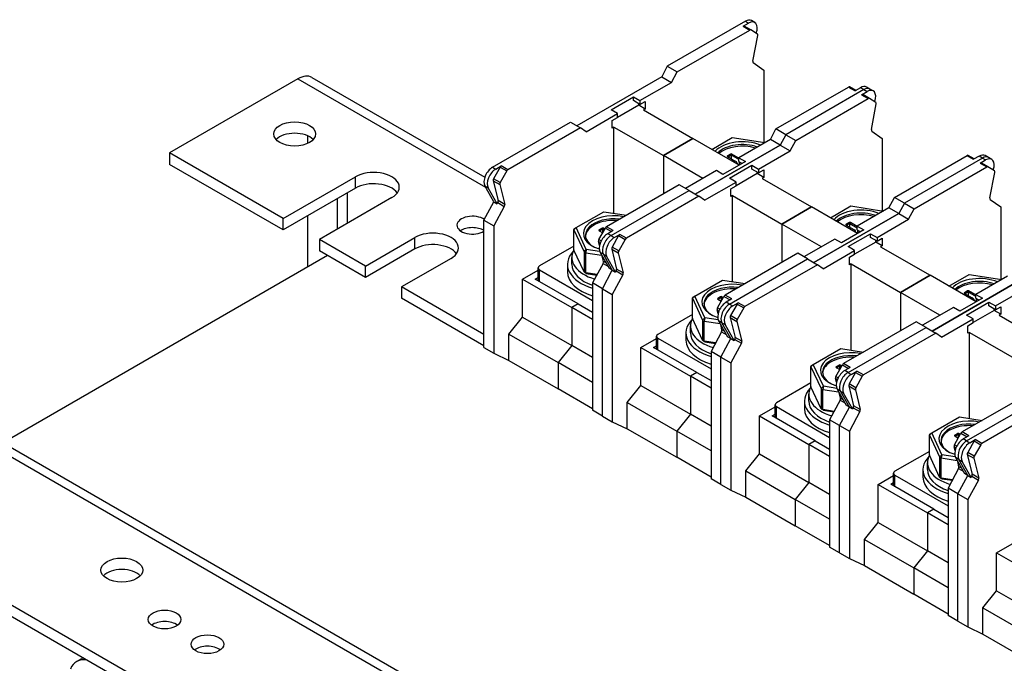
# Model space of a CAD drawing. Units: millimetres. Extents: x 0 to 3564, y 0 to 2520.
# Drawn here: x 2757 to 2969, y 2151 to 2289 of the extents above; entities that cross this region are included whole.
import ezdxf

# ---------------------------------------------------------------- set-up
doc = ezdxf.new("R2010")
doc.units = ezdxf.units.MM
doc.header["$LTSCALE"] = 12
doc.layers.add('Aristas tangentes visibles(ISO)', color=7, linetype='Continuous', lineweight=25)
doc.layers.add('Visible Edges(ISO)', color=7, linetype='Continuous', lineweight=25)

msp = doc.modelspace()

# ---------------------------------------------------------------- linework, layer by layer
at = {"layer": 'Aristas tangentes visibles(ISO)'}
for p, q in [((2913.043, 2289.16), (2913.75, 2288.752)), ((2912.573, 2288.073), (2913.988, 2287.256)), ((2816.947, 2276.786), (2857.24, 2253.523)), ((2935.201, 2275.009), (2936.615, 2274.192)), ((2938.498, 2274.463), (2937.791, 2274.871)), ((2938.498, 2274.463), (2939.205, 2274.055)), ((2938.029, 2273.376), (2939.444, 2272.559)), ((2909.33, 2260.056), (2909.224, 2260.24)), ((2909.33, 2260.015), (2909.33, 2260.056)), ((2909.967, 2260.424), (2909.861, 2260.607)), ((2909.967, 2260.424), (2909.967, 2259.648)), ((2910.037, 2260.424), (2910.143, 2260.607)), ((2910.037, 2259.607), (2910.037, 2260.424)), ((2911.699, 2258.991), (2911.699, 2258.256)), ((2960.657, 2260.312), (2962.071, 2259.495)), ((2963.954, 2259.766), (2963.247, 2260.174)), ((2963.954, 2259.766), (2964.661, 2259.358)), ((2858.737, 2257.807), (2859.444, 2257.398)), ((2860.365, 2257.804), (2861.779, 2256.988)), ((2862.034, 2257.261), (2860.62, 2258.077)), ((2963.485, 2258.679), (2964.899, 2257.862)), ((2829.321, 2253.312), (2829.321, 2255.762)), ((2858.89, 2254.9), (2860.304, 2254.084)), ((2860.392, 2254.516), (2858.978, 2255.332)), ((2857.087, 2253.795), (2857.794, 2253.387)), ((2861.356, 2249.812), (2859.942, 2250.629)), ((2859.862, 2250.212), (2861.276, 2249.395)), ((2876.715, 2244.814), (2876.232, 2244.331)), ((2876.232, 2240.004), (2876.232, 2244.331)), ((2881.753, 2244.134), (2881.647, 2244.318)), ((2881.753, 2244.094), (2881.753, 2244.134)), ((2882.389, 2244.502), (2882.283, 2244.686)), ((2882.389, 2244.502), (2882.389, 2243.726)), ((2882.46, 2244.502), (2882.566, 2244.686)), ((2882.46, 2243.792), (2882.46, 2244.502)), ((2882.992, 2244.74), (2884.297, 2243.987)), ((2884.662, 2244.197), (2883.247, 2245.014)), ((2934.786, 2245.359), (2934.68, 2245.543)), ((2934.786, 2245.318), (2934.786, 2245.359)), ((2935.422, 2245.727), (2935.316, 2245.91)), ((2935.422, 2245.727), (2935.422, 2244.951)), ((2935.493, 2245.727), (2935.599, 2245.91)), ((2935.493, 2244.91), (2935.493, 2245.727)), ((2937.155, 2244.294), (2937.155, 2243.559)), ((2842.049, 2240.248), (2842.049, 2242.698)), ((2881.517, 2241.837), (2881.92, 2241.604)), ((2882.097, 2241.984), (2881.605, 2242.268)), ((2884.193, 2243.11), (2883.485, 2243.518)), ((2884.193, 2243.11), (2884.9, 2242.701)), ((2885.821, 2243.107), (2887.235, 2242.291)), ((2887.49, 2242.564), (2886.076, 2243.381)), ((2878.406, 2239.646), (2878.889, 2240.129)), ((2878.889, 2240.129), (2878.76, 2239.442)), ((2884.346, 2240.204), (2885.76, 2239.387)), ((2885.848, 2239.819), (2884.434, 2240.635)), ((2878.406, 2239.646), (2878.406, 2235.319)), ((2878.76, 2235.115), (2878.76, 2239.442)), ((2882.542, 2239.098), (2881.835, 2239.506)), ((2882.542, 2239.098), (2883.25, 2238.69)), ((2868.806, 2233.255), (2868.806, 2235.765)), ((2882.489, 2237.148), (2883.492, 2236.569)), ((2883.105, 2237.255), (2882.569, 2237.565)), ((2885.318, 2235.515), (2886.732, 2234.698)), ((2886.812, 2235.115), (2885.397, 2235.932)), ((2878.76, 2235.115), (2878.889, 2234.985)), ((2902.171, 2230.117), (2901.688, 2229.634)), ((2901.688, 2225.307), (2901.688, 2229.634)), ((2907.209, 2229.437), (2907.103, 2229.621)), ((2907.209, 2229.397), (2907.209, 2229.437)), ((2907.845, 2229.805), (2907.739, 2229.989)), ((2907.845, 2229.805), (2907.845, 2229.029)), ((2907.916, 2229.805), (2908.022, 2229.989)), ((2907.916, 2229.095), (2907.916, 2229.805)), ((2908.448, 2230.043), (2909.753, 2229.29)), ((2910.118, 2229.5), (2908.703, 2230.317)), ((2960.242, 2230.662), (2960.136, 2230.846)), ((2960.242, 2230.621), (2960.242, 2230.662)), ((2960.878, 2231.03), (2960.772, 2231.213)), ((2960.878, 2231.03), (2960.878, 2230.254)), ((2960.949, 2231.03), (2961.055, 2231.213)), ((2960.949, 2230.213), (2960.949, 2231.03)), ((2962.611, 2229.597), (2962.611, 2228.862)), ((2906.973, 2227.14), (2907.376, 2226.907)), ((2907.553, 2227.288), (2907.061, 2227.571)), ((2909.648, 2228.413), (2908.941, 2228.821)), ((2909.648, 2228.413), (2910.356, 2228.005)), ((2911.276, 2228.41), (2912.691, 2227.594)), ((2912.946, 2227.867), (2911.532, 2228.684)), ((2903.862, 2224.949), (2904.345, 2225.432)), ((2903.862, 2224.949), (2903.862, 2220.622)), ((2904.345, 2225.432), (2904.215, 2224.745)), ((2909.802, 2225.507), (2911.216, 2224.69)), ((2911.304, 2225.122), (2909.889, 2225.938)), ((2904.215, 2220.418), (2904.215, 2224.745)), ((2907.998, 2224.401), (2907.291, 2224.809)), ((2907.998, 2224.401), (2908.705, 2223.993)), ((2908.561, 2222.558), (2908.025, 2222.868)), ((2894.262, 2218.558), (2894.262, 2221.068)), ((2907.945, 2222.451), (2908.947, 2221.872)), ((2910.774, 2220.818), (2912.188, 2220.002)), ((2912.267, 2220.418), (2910.853, 2221.235)), ((2904.215, 2220.418), (2904.345, 2220.288)), ((2715.83, 2218.407), (3055.242, 2022.448)), ((2927.626, 2215.42), (2927.144, 2214.937)), ((2927.144, 2210.61), (2927.144, 2214.937)), ((2932.665, 2214.741), (2932.559, 2214.924)), ((2932.665, 2214.7), (2932.665, 2214.741)), ((2933.301, 2215.108), (2933.195, 2215.292)), ((2933.301, 2215.108), (2933.301, 2214.332)), ((2933.372, 2215.108), (2933.478, 2215.292)), ((2933.372, 2214.398), (2933.372, 2215.108)), ((2933.904, 2215.346), (2935.209, 2214.593)), ((2935.573, 2214.803), (2934.159, 2215.62)), ((2932.429, 2212.443), (2932.832, 2212.21)), ((2933.008, 2212.591), (2932.517, 2212.874)), ((2935.104, 2213.716), (2934.397, 2214.124)), ((2935.104, 2213.716), (2935.811, 2213.308)), ((2936.732, 2213.713), (2938.147, 2212.897)), ((2938.402, 2213.17), (2936.988, 2213.987)), ((2929.318, 2210.252), (2929.801, 2210.735)), ((2929.318, 2210.252), (2929.318, 2205.925)), ((2929.801, 2210.735), (2929.671, 2210.048)), ((2933.454, 2209.704), (2932.747, 2210.112)), ((2935.257, 2210.81), (2936.672, 2209.993)), ((2936.759, 2210.425), (2935.345, 2211.241)), ((2929.671, 2205.721), (2929.671, 2210.048)), ((2933.454, 2209.704), (2934.161, 2209.296)), ((2934.016, 2207.861), (2933.481, 2208.171)), ((2919.718, 2203.861), (2919.718, 2206.371)), ((2933.401, 2207.754), (2934.403, 2207.175)), ((2936.23, 2206.121), (2937.644, 2205.305)), ((2937.723, 2205.721), (2936.309, 2206.538)), ((2929.671, 2205.721), (2929.801, 2205.592)), ((2953.082, 2200.723), (2952.599, 2200.24)), ((2952.599, 2195.913), (2952.599, 2200.24)), ((2958.121, 2200.044), (2958.015, 2200.227)), ((2958.121, 2200.003), (2958.121, 2200.044)), ((2958.757, 2200.411), (2958.651, 2200.595)), ((2958.757, 2200.411), (2958.757, 2199.635)), ((2958.828, 2200.411), (2958.934, 2200.595)), ((2958.828, 2199.701), (2958.828, 2200.411)), ((2959.36, 2200.65), (2960.665, 2199.896)), ((2961.029, 2200.106), (2959.615, 2200.923)), ((2957.885, 2197.746), (2958.287, 2197.513)), ((2958.464, 2197.894), (2957.973, 2198.178)), ((2960.56, 2199.019), (2959.853, 2199.427)), ((2960.56, 2199.019), (2961.267, 2198.611)), ((2962.188, 2199.017), (2963.602, 2198.2)), ((2963.858, 2198.473), (2962.443, 2199.29)), ((2954.774, 2195.556), (2955.257, 2196.039)), ((2954.774, 2195.556), (2954.774, 2191.228)), ((2955.257, 2196.039), (2955.127, 2195.351)), ((2955.127, 2191.024), (2955.127, 2195.351)), ((2958.91, 2195.007), (2958.203, 2195.416)), ((2960.713, 2196.113), (2962.127, 2195.296)), ((2962.215, 2195.728), (2960.801, 2196.545)), ((2958.91, 2195.007), (2959.617, 2194.599)), ((2959.472, 2193.165), (2958.937, 2193.474)), ((2945.173, 2189.164), (2945.173, 2191.675)), ((2958.857, 2193.057), (2959.859, 2192.479)), ((2961.685, 2191.424), (2963.1, 2190.608)), ((2963.179, 2191.024), (2961.765, 2191.841)), ((2955.127, 2191.024), (2955.257, 2190.895))]:
    msp.add_line(p, q, dxfattribs=at)
at = {"layer": 'Visible Edges(ISO)'}
for p, q in [((2913.043, 2289.16), (2896.284, 2279.485)), ((2912.573, 2288.073), (2913.75, 2288.752)), ((2915.05, 2288.881), (2914.343, 2289.289)), ((2898.405, 2278.26), (2913.988, 2287.256)), ((2914.238, 2287.281), (2912.823, 2288.098)), ((2915.63, 2286.407), (2914.243, 2287.278)), ((2915.4, 2286.646), (2915.373, 2286.568)), ((2914.666, 2280.591), (2915.718, 2286.077)), ((2914.746, 2280.266), (2917.002, 2278.656)), ((2896.284, 2279.485), (2895.082, 2277.239)), ((2896.284, 2279.485), (2898.405, 2278.26)), ((2897.203, 2276.015), (2898.405, 2278.26)), ((2917.002, 2278.656), (2917.002, 2263.118)), ((2816.947, 2276.786), (2789.37, 2260.865)), ((2819.947, 2277.084), (2857.079, 2255.645)), ((2895.082, 2277.239), (2876.839, 2266.706)), ((2890.415, 2272.095), (2897.203, 2276.015)), ((2895.082, 2277.239), (2897.203, 2276.015)), ((2919.619, 2266.012), (2935.201, 2275.009)), ((2938.498, 2274.463), (2921.74, 2264.788)), ((2938.498, 2274.463), (2921.74, 2264.788)), ((2936.762, 2274.277), (2935.451, 2275.034)), ((2937.791, 2274.871), (2936.615, 2274.192)), ((2938.029, 2273.376), (2939.205, 2274.055)), ((2939.798, 2274.592), (2939.091, 2275)), ((2940.505, 2274.184), (2939.798, 2274.592)), ((2884.193, 2270.136), (2889.001, 2272.912)), ((2889.001, 2272.912), (2890.415, 2272.095)), ((2889.001, 2272.095), (2889.001, 2272.912)), ((2890.415, 2271.279), (2889.001, 2272.095)), ((2890.132, 2271.116), (2890.132, 2271.442)), ((2890.415, 2272.095), (2890.415, 2271.279)), ((2890.415, 2271.279), (2891.546, 2271.932)), ((2891.546, 2271.932), (2891.546, 2270.299)), ((2923.861, 2263.563), (2939.444, 2272.559)), ((2939.694, 2272.584), (2938.279, 2273.401)), ((2941.086, 2271.711), (2939.699, 2272.581)), ((2940.856, 2271.949), (2940.829, 2271.872)), ((2878.819, 2265.4), (2885.607, 2269.319)), ((2885.607, 2269.319), (2884.193, 2270.136)), ((2890.132, 2271.116), (2885.607, 2268.503)), ((2885.607, 2268.503), (2885.607, 2269.319)), ((2891.546, 2270.299), (2890.132, 2271.116)), ((2891.546, 2270.299), (2891.193, 2270.095)), ((2891.193, 2270.095), (2901.8, 2263.971)), ((2940.122, 2265.894), (2941.174, 2271.38)), ((2858.737, 2257.807), (2875.495, 2267.482)), ((2875.495, 2267.482), (2877.616, 2266.257)), ((2884.475, 2267.85), (2885.607, 2268.503)), ((2884.475, 2266.217), (2884.475, 2267.85)), ((2877.616, 2266.257), (2862.034, 2257.261)), ((2878.819, 2265.4), (2877.616, 2266.257)), ((2884.829, 2266.421), (2884.475, 2266.217)), ((2884.829, 2247.907), (2884.829, 2266.421)), ((2884.829, 2266.421), (2895.436, 2260.297)), ((2918.417, 2263.767), (2919.619, 2266.012)), ((2921.74, 2264.788), (2919.619, 2266.012)), ((2940.202, 2265.569), (2942.458, 2263.959)), ((2819.068, 2262.926), (2819.068, 2264.518)), ((2895.436, 2260.297), (2901.8, 2263.971)), ((2901.8, 2263.971), (2895.436, 2260.297)), ((2911.699, 2258.256), (2901.8, 2263.971)), ((2905.848, 2261.634), (2910.232, 2264.165)), ((2910.232, 2264.165), (2917.231, 2263.082)), ((2918.417, 2263.767), (2911.628, 2259.848)), ((2920.538, 2262.542), (2918.417, 2263.767)), ((2921.74, 2264.788), (2920.538, 2262.542)), ((2921.74, 2264.788), (2920.538, 2262.542)), ((2921.74, 2264.788), (2923.861, 2263.563)), ((2922.659, 2261.318), (2923.861, 2263.563)), ((2942.458, 2263.959), (2942.458, 2248.421)), ((2813.765, 2246.78), (2789.37, 2260.865)), ((2789.37, 2260.865), (2789.37, 2258.415)), ((2920.538, 2262.542), (2902.295, 2252.01)), ((2902.295, 2252.01), (2920.538, 2262.542)), ((2915.871, 2257.398), (2922.659, 2261.318)), ((2920.538, 2262.542), (2922.659, 2261.318)), ((2895.436, 2260.297), (2895.436, 2252.05)), ((2903.921, 2255.398), (2895.436, 2260.297)), ((2895.436, 2260.297), (2895.436, 2252.05)), ((2913.043, 2259.031), (2908.234, 2256.255)), ((2909.861, 2260.607), (2909.224, 2260.24)), ((2909.224, 2260.077), (2910.886, 2259.117)), ((2909.33, 2260.056), (2909.967, 2260.424)), ((2910.037, 2260.424), (2911.628, 2259.505)), ((2911.628, 2259.75), (2910.143, 2260.607)), ((2910.992, 2259.056), (2910.886, 2259.117)), ((2911.628, 2259.031), (2911.628, 2259.848)), ((2911.628, 2259.848), (2913.043, 2259.031)), ((2911.628, 2259.031), (2912.335, 2258.623)), ((2945.074, 2251.316), (2960.657, 2260.312)), ((2963.954, 2259.766), (2947.196, 2250.091)), ((2963.954, 2259.766), (2947.196, 2250.091)), ((2962.217, 2259.58), (2960.907, 2260.337)), ((2963.247, 2260.174), (2962.071, 2259.495)), ((2963.485, 2258.679), (2964.661, 2259.358)), ((2965.254, 2259.895), (2964.547, 2260.303)), ((2965.961, 2259.487), (2965.254, 2259.895)), ((2813.765, 2244.331), (2789.37, 2258.415)), ((2860.365, 2257.804), (2858.978, 2255.332)), ((2859.444, 2257.398), (2860.62, 2258.077)), ((2861.779, 2256.988), (2860.392, 2254.516)), ((2906.82, 2257.072), (2900.173, 2253.234)), ((2908.234, 2256.255), (2906.82, 2257.072)), ((2909.648, 2255.439), (2914.457, 2258.215)), ((2911.285, 2258.648), (2911.285, 2258.495)), ((2914.457, 2258.215), (2915.871, 2257.398)), ((2914.457, 2257.398), (2914.457, 2258.215)), ((2915.871, 2256.582), (2914.457, 2257.398)), ((2915.588, 2256.419), (2915.588, 2256.745)), ((2915.871, 2257.398), (2915.871, 2256.582)), ((2915.871, 2256.582), (2917.002, 2257.235)), ((2917.002, 2257.235), (2917.002, 2255.602)), ((2949.317, 2248.866), (2964.899, 2257.862)), ((2965.149, 2257.887), (2963.735, 2258.704)), ((2966.542, 2257.014), (2965.155, 2257.884)), ((2965.578, 2251.197), (2966.629, 2256.683)), ((2966.311, 2257.252), (2966.285, 2257.175)), ((2813.765, 2246.78), (2829.321, 2255.762)), ((2858.89, 2254.9), (2859.942, 2250.629)), ((2904.274, 2250.703), (2911.063, 2254.622)), ((2911.063, 2254.622), (2909.648, 2255.439)), ((2915.588, 2256.419), (2911.063, 2253.806)), ((2911.063, 2253.806), (2911.063, 2254.622)), ((2917.002, 2255.602), (2915.588, 2256.419)), ((2917.002, 2255.602), (2916.649, 2255.398)), ((2916.649, 2255.398), (2927.255, 2249.274)), ((2829.321, 2253.312), (2813.765, 2244.331)), ((2859.02, 2250.367), (2857.087, 2253.795)), ((2859.727, 2249.959), (2857.794, 2253.387)), ((2860.304, 2254.084), (2861.356, 2249.812)), ((2898.83, 2254.01), (2883.247, 2245.014)), ((2884.193, 2243.11), (2900.951, 2252.785)), ((2884.193, 2243.11), (2900.951, 2252.785)), ((2900.951, 2252.785), (2898.83, 2254.01)), ((2900.951, 2252.785), (2903.072, 2251.56)), ((2909.931, 2253.153), (2911.063, 2253.806)), ((2909.931, 2251.52), (2909.931, 2253.153)), ((2837.099, 2251.271), (2821.543, 2242.289)), ((2825.432, 2244.535), (2825.432, 2251.067)), ((2827.553, 2252.291), (2827.553, 2245.759)), ((2856.898, 2246.404), (2859.02, 2250.367)), ((2859.02, 2250.367), (2859.727, 2249.959)), ((2903.072, 2251.56), (2887.49, 2242.564)), ((2904.274, 2250.703), (2903.072, 2251.56)), ((2910.285, 2251.724), (2909.931, 2251.52)), ((2910.285, 2233.21), (2910.285, 2251.724)), ((2910.285, 2251.724), (2920.891, 2245.6)), ((2943.872, 2249.07), (2945.074, 2251.316)), ((2947.196, 2250.091), (2945.074, 2251.316)), ((2965.657, 2250.872), (2967.914, 2249.262)), ((2861.276, 2249.395), (2859.02, 2245.179)), ((2859.862, 2250.212), (2859.727, 2249.959)), ((2876.715, 2244.814), (2882.655, 2248.244)), ((2882.655, 2248.244), (2887.534, 2247.489)), ((2920.891, 2245.6), (2927.255, 2249.274)), ((2927.255, 2249.274), (2920.891, 2245.6)), ((2937.155, 2243.559), (2927.255, 2249.274)), ((2931.304, 2246.937), (2935.688, 2249.468)), ((2935.688, 2249.468), (2942.687, 2248.386)), ((2943.872, 2249.07), (2937.084, 2245.151)), ((2945.994, 2247.845), (2943.872, 2249.07)), ((2947.196, 2250.091), (2945.994, 2247.845)), ((2947.196, 2250.091), (2945.994, 2247.845)), ((2947.196, 2250.091), (2949.317, 2248.866)), ((2948.115, 2246.621), (2949.317, 2248.866)), ((2967.914, 2249.262), (2967.914, 2233.724)), ((2813.765, 2244.331), (2813.765, 2246.78)), ((2819.068, 2236.37), (2819.068, 2247.392)), ((2856.898, 2219.051), (2856.898, 2246.404)), ((2856.898, 2246.404), (2859.02, 2245.179)), ((2945.994, 2247.845), (2927.75, 2237.313)), ((2927.75, 2237.313), (2945.994, 2247.845)), ((2941.327, 2242.701), (2948.115, 2246.621)), ((2945.994, 2247.845), (2948.115, 2246.621)), ((2859.02, 2245.179), (2859.02, 2217.827)), ((2876.215, 2240.078), (2876.215, 2244.406)), ((2876.232, 2244.331), (2878.406, 2239.646)), ((2876.361, 2244.61), (2876.715, 2244.814)), ((2878.889, 2240.129), (2876.715, 2244.814)), ((2881.605, 2242.268), (2882.992, 2244.74)), ((2882.283, 2244.686), (2881.647, 2244.318)), ((2881.647, 2244.155), (2882.415, 2243.711)), ((2881.753, 2244.134), (2882.389, 2244.502)), ((2882.46, 2244.502), (2882.761, 2244.328)), ((2882.865, 2244.513), (2882.566, 2244.686)), ((2884.662, 2244.197), (2883.485, 2243.518)), ((2920.891, 2245.6), (2920.891, 2237.353)), ((2929.377, 2240.701), (2920.891, 2245.6)), ((2920.891, 2245.6), (2920.891, 2237.353)), ((2938.498, 2244.334), (2933.69, 2241.558)), ((2935.316, 2245.91), (2934.68, 2245.543)), ((2934.68, 2245.38), (2936.342, 2244.42)), ((2934.786, 2245.359), (2935.422, 2245.727)), ((2935.493, 2245.727), (2937.084, 2244.808)), ((2937.084, 2245.053), (2935.599, 2245.91)), ((2936.448, 2244.359), (2936.342, 2244.42)), ((2936.741, 2243.951), (2936.741, 2243.798)), ((2937.084, 2244.334), (2937.084, 2245.151)), ((2937.084, 2245.151), (2938.498, 2244.334)), ((2937.084, 2244.334), (2937.791, 2243.926)), ((2831.442, 2236.574), (2821.543, 2242.289)), ((2821.543, 2242.289), (2821.543, 2239.84)), ((2831.442, 2236.574), (2842.049, 2242.698)), ((2881.725, 2240.992), (2881.517, 2241.837)), ((2885.821, 2243.107), (2884.434, 2240.635)), ((2884.9, 2242.701), (2886.076, 2243.381)), ((2887.235, 2242.291), (2885.848, 2239.819)), ((2932.276, 2242.375), (2925.629, 2238.537)), ((2933.69, 2241.558), (2932.276, 2242.375)), ((2935.104, 2240.742), (2939.913, 2243.518)), ((2939.913, 2243.518), (2941.327, 2242.701)), ((2939.913, 2242.701), (2939.913, 2243.518)), ((2941.327, 2241.885), (2939.913, 2242.701)), ((2941.044, 2241.722), (2941.044, 2242.048)), ((2941.327, 2242.701), (2941.327, 2241.885)), ((2941.327, 2241.885), (2942.458, 2242.538)), ((2942.458, 2242.538), (2942.458, 2240.905)), ((2831.442, 2234.124), (2821.543, 2239.84)), ((2842.049, 2240.248), (2831.442, 2234.124)), ((2876.215, 2240.859), (2868.806, 2236.582)), ((2878.406, 2235.319), (2876.232, 2240.004)), ((2881.752, 2239.686), (2878.889, 2240.129)), ((2884.346, 2240.204), (2885.397, 2235.932)), ((2929.73, 2236.006), (2936.518, 2239.925)), ((2936.518, 2239.925), (2935.104, 2240.742)), ((2941.044, 2241.722), (2936.518, 2239.109)), ((2936.518, 2239.109), (2936.518, 2239.925)), ((2942.458, 2240.905), (2941.044, 2241.722)), ((2942.458, 2240.905), (2942.105, 2240.701)), ((2942.105, 2240.701), (2952.711, 2234.577)), ((2823.311, 2238.819), (2753.65, 2198.601)), ((2849.827, 2238.207), (2839.221, 2232.083)), ((2875.779, 2236.945), (2875.779, 2238.415)), ((2878.76, 2239.442), (2882.169, 2238.915)), ((2881.835, 2239.506), (2883.768, 2236.079)), ((2882.569, 2237.565), (2882.289, 2238.702)), ((2884.475, 2235.67), (2882.542, 2239.098)), ((2884.475, 2235.67), (2882.542, 2239.098)), ((2885.183, 2235.262), (2883.25, 2238.69)), ((2885.76, 2239.387), (2886.812, 2235.115)), ((2924.286, 2239.313), (2908.703, 2230.317)), ((2909.648, 2228.413), (2926.407, 2238.088)), ((2909.648, 2228.413), (2926.407, 2238.088)), ((2926.407, 2238.088), (2924.286, 2239.313)), ((2926.407, 2238.088), (2928.528, 2236.864)), ((2935.387, 2238.456), (2936.518, 2239.109)), ((2935.387, 2236.823), (2935.387, 2238.456)), ((2831.442, 2234.124), (2831.442, 2236.574)), ((2865.171, 2233.761), (2868.513, 2235.69)), ((2868.513, 2233.424), (2868.513, 2236.174)), ((2868.806, 2235.765), (2880.233, 2229.168)), ((2874.829, 2236.945), (2874.829, 2235.312)), ((2882.489, 2237.148), (2880.233, 2232.932)), ((2882.354, 2231.707), (2884.475, 2235.67)), ((2882.354, 2231.707), (2884.475, 2235.67)), ((2884.475, 2235.67), (2883.768, 2236.079)), ((2884.475, 2235.67), (2885.183, 2235.262)), ((2885.318, 2235.515), (2885.183, 2235.262)), ((2928.528, 2236.864), (2912.946, 2227.867)), ((2929.73, 2236.006), (2928.528, 2236.864)), ((2935.741, 2237.027), (2935.387, 2236.823)), ((2935.741, 2218.513), (2935.741, 2237.027)), ((2935.741, 2237.027), (2946.347, 2230.903)), ((2865.171, 2225.596), (2865.171, 2233.761)), ((2865.171, 2233.761), (2875.778, 2227.637)), ((2867.894, 2233.781), (2868.513, 2234.139)), ((2877.157, 2228.433), (2867.894, 2233.781)), ((2878.889, 2234.985), (2878.535, 2235.19)), ((2881.199, 2234.737), (2878.76, 2235.115)), ((2878.889, 2234.985), (2881.145, 2234.636)), ((2886.732, 2234.698), (2884.475, 2230.482)), ((2902.171, 2230.117), (2908.111, 2233.547)), ((2908.111, 2233.547), (2912.99, 2232.792)), ((2946.347, 2230.903), (2952.711, 2234.577)), ((2952.711, 2234.577), (2946.347, 2230.903)), ((2962.611, 2228.862), (2952.711, 2234.577)), ((2956.759, 2232.24), (2961.144, 2234.771)), ((2961.144, 2234.771), (2968.142, 2233.689)), ((2969.328, 2234.373), (2962.54, 2230.454)), ((2839.221, 2232.083), (2839.221, 2229.634)), ((2856.898, 2221.877), (2839.221, 2232.083)), ((2880.233, 2232.932), (2880.233, 2205.579)), ((2882.354, 2231.707), (2880.233, 2232.932)), ((2882.354, 2204.354), (2882.354, 2231.707)), ((2882.354, 2231.707), (2884.475, 2230.482)), ((2882.354, 2204.354), (2882.354, 2231.707)), ((2953.206, 2222.616), (2971.45, 2233.148)), ((2971.45, 2233.148), (2953.206, 2222.616)), ((2966.783, 2228.005), (2973.571, 2231.924)), ((2856.898, 2219.427), (2839.221, 2229.634)), ((2884.475, 2230.482), (2884.475, 2203.13)), ((2901.671, 2225.381), (2901.671, 2229.709)), ((2901.688, 2229.634), (2903.862, 2224.949)), ((2901.817, 2229.913), (2902.171, 2230.117)), ((2904.345, 2225.432), (2902.171, 2230.117)), ((2907.061, 2227.571), (2908.448, 2230.043)), ((2907.739, 2229.989), (2907.103, 2229.621)), ((2907.103, 2229.458), (2907.871, 2229.015)), ((2907.209, 2229.437), (2907.845, 2229.805)), ((2907.916, 2229.805), (2908.217, 2229.631)), ((2908.321, 2229.816), (2908.022, 2229.989)), ((2910.118, 2229.5), (2908.941, 2228.821)), ((2946.347, 2230.903), (2946.347, 2222.656)), ((2954.833, 2226.004), (2946.347, 2230.903)), ((2946.347, 2230.903), (2946.347, 2222.656)), ((2963.954, 2229.638), (2959.146, 2226.861)), ((2960.772, 2231.213), (2960.136, 2230.846)), ((2960.136, 2230.683), (2961.798, 2229.723)), ((2960.242, 2230.662), (2960.878, 2231.03)), ((2960.949, 2231.03), (2962.54, 2230.111)), ((2962.54, 2230.356), (2961.055, 2231.213)), ((2961.904, 2229.662), (2961.798, 2229.723)), ((2962.197, 2229.254), (2962.197, 2229.101)), ((2962.54, 2229.638), (2962.54, 2230.454)), ((2962.54, 2230.454), (2963.954, 2229.638)), ((2962.54, 2229.638), (2963.247, 2229.229)), ((2877.157, 2228.433), (2875.778, 2227.637)), ((2877.157, 2228.433), (2875.778, 2227.637)), ((2875.778, 2227.637), (2875.778, 2219.472)), ((2880.233, 2225.065), (2875.778, 2227.637)), ((2875.778, 2227.637), (2875.778, 2219.472)), ((2877.157, 2228.433), (2880.233, 2226.657)), ((2907.181, 2226.295), (2906.973, 2227.14)), ((2911.276, 2228.41), (2909.889, 2225.938)), ((2910.356, 2228.005), (2911.532, 2228.684)), ((2912.691, 2227.594), (2911.304, 2225.122)), ((2957.732, 2227.678), (2951.085, 2223.84)), ((2959.146, 2226.861), (2957.732, 2227.678)), ((2960.56, 2226.045), (2965.368, 2228.821)), ((2966.5, 2227.025), (2961.974, 2224.412)), ((2965.368, 2228.821), (2966.783, 2228.005)), ((2965.368, 2228.005), (2965.368, 2228.821)), ((2966.783, 2227.188), (2965.368, 2228.005)), ((2966.5, 2227.025), (2966.5, 2227.351)), ((2967.914, 2226.208), (2966.5, 2227.025)), ((2966.783, 2228.005), (2966.783, 2227.188)), ((2966.783, 2227.188), (2967.914, 2227.841)), ((2967.914, 2227.841), (2967.914, 2226.208)), ((2862.237, 2221.945), (2865.171, 2225.596)), ((2865.171, 2225.596), (2875.778, 2219.472)), ((2901.671, 2226.162), (2894.262, 2221.885)), ((2903.862, 2220.622), (2901.688, 2225.307)), ((2907.208, 2224.989), (2904.345, 2225.432)), ((2909.802, 2225.507), (2910.853, 2221.235)), ((2955.186, 2221.309), (2961.974, 2225.228)), ((2961.974, 2225.228), (2960.56, 2226.045)), ((2961.974, 2224.412), (2961.974, 2225.228)), ((2967.914, 2226.208), (2967.56, 2226.004)), ((2967.56, 2226.004), (2978.167, 2219.88)), ((2901.235, 2222.248), (2901.235, 2223.718)), ((2904.215, 2224.745), (2907.625, 2224.218)), ((2907.291, 2224.809), (2909.224, 2221.382)), ((2908.025, 2222.868), (2907.745, 2224.005)), ((2909.931, 2220.974), (2907.998, 2224.401)), ((2909.931, 2220.974), (2907.998, 2224.401)), ((2910.638, 2220.565), (2908.705, 2223.993)), ((2911.216, 2224.69), (2912.267, 2220.418)), ((2949.741, 2224.616), (2934.159, 2215.62)), ((2935.104, 2213.716), (2951.863, 2223.391)), ((2935.104, 2213.716), (2951.863, 2223.391)), ((2951.863, 2223.391), (2949.741, 2224.616)), ((2951.863, 2223.391), (2953.984, 2222.167)), ((2960.843, 2223.759), (2961.974, 2224.412)), ((2960.843, 2222.126), (2960.843, 2223.759)), ((2862.237, 2216.302), (2862.237, 2221.945)), ((2862.237, 2221.945), (2872.844, 2215.822)), ((2890.627, 2219.064), (2893.969, 2220.993)), ((2893.969, 2218.727), (2893.969, 2221.477)), ((2894.262, 2221.068), (2905.689, 2214.471)), ((2900.285, 2222.248), (2900.285, 2220.615)), ((2907.945, 2222.451), (2905.689, 2218.235)), ((2907.81, 2217.01), (2909.931, 2220.974)), ((2907.81, 2217.01), (2909.931, 2220.974)), ((2909.931, 2220.974), (2909.224, 2221.382)), ((2909.931, 2220.974), (2910.638, 2220.565)), ((2910.774, 2220.818), (2910.638, 2220.565)), ((2953.984, 2222.167), (2938.402, 2213.17)), ((2955.186, 2221.309), (2953.984, 2222.167)), ((2961.197, 2222.33), (2960.843, 2222.126)), ((2961.197, 2203.816), (2961.197, 2222.33)), ((2961.197, 2222.33), (2971.803, 2216.206)), ((2718.83, 2218.704), (3058.242, 2022.745)), ((2856.898, 2219.051), (2859.02, 2217.827)), ((2875.778, 2219.472), (2872.844, 2215.822)), ((2875.778, 2219.472), (2872.844, 2215.822)), ((2880.233, 2216.9), (2875.778, 2219.472)), ((2890.627, 2210.899), (2890.627, 2219.064)), ((2890.627, 2219.064), (2901.234, 2212.94)), ((2893.35, 2219.084), (2893.969, 2219.442)), ((2902.613, 2213.736), (2893.35, 2219.084)), ((2904.345, 2220.288), (2903.991, 2220.493)), ((2906.655, 2220.04), (2904.215, 2220.418)), ((2904.345, 2220.288), (2906.601, 2219.939)), ((2912.188, 2220.002), (2909.931, 2215.785)), ((2927.626, 2215.42), (2933.566, 2218.85)), ((2933.566, 2218.85), (2938.446, 2218.095)), ((2859.02, 2217.827), (2862.237, 2216.302)), ((2905.689, 2218.235), (2905.689, 2190.882)), ((2907.81, 2217.01), (2905.689, 2218.235)), ((2907.81, 2189.658), (2907.81, 2217.01)), ((2907.81, 2217.01), (2909.931, 2215.785)), ((2907.81, 2189.658), (2907.81, 2217.01)), ((2862.237, 2216.302), (2872.844, 2210.178)), ((2872.844, 2215.822), (2872.844, 2210.178)), ((2880.233, 2211.555), (2872.844, 2215.822)), ((2872.844, 2215.822), (2872.844, 2210.178)), ((2909.931, 2215.785), (2909.931, 2188.433)), ((2927.126, 2210.685), (2927.126, 2215.012)), ((2927.144, 2214.937), (2929.318, 2210.252)), ((2927.273, 2215.216), (2927.626, 2215.42)), ((2929.801, 2210.735), (2927.626, 2215.42)), ((2932.517, 2212.874), (2933.904, 2215.346)), ((2933.195, 2215.292), (2932.559, 2214.924)), ((2932.559, 2214.761), (2933.327, 2214.318)), ((2932.665, 2214.741), (2933.301, 2215.108)), ((2933.372, 2215.108), (2933.673, 2214.934)), ((2933.776, 2215.119), (2933.478, 2215.292)), ((2935.573, 2214.803), (2934.397, 2214.124)), ((2902.613, 2213.736), (2901.234, 2212.94)), ((2902.613, 2213.736), (2901.234, 2212.94)), ((2901.234, 2212.94), (2901.234, 2204.775)), ((2905.689, 2210.368), (2901.234, 2212.94)), ((2901.234, 2212.94), (2901.234, 2204.775)), ((2902.613, 2213.736), (2905.689, 2211.96)), ((2932.637, 2211.598), (2932.429, 2212.443)), ((2936.732, 2213.713), (2935.345, 2211.241)), ((2935.811, 2213.308), (2936.988, 2213.987)), ((2938.147, 2212.897), (2936.759, 2210.425)), ((2880.233, 2205.912), (2872.844, 2210.178)), ((2887.693, 2207.248), (2890.627, 2210.899)), ((2890.627, 2210.899), (2901.234, 2204.775)), ((2927.126, 2211.465), (2919.718, 2207.188)), ((2929.318, 2205.925), (2927.144, 2210.61)), ((2932.664, 2210.292), (2929.801, 2210.735)), ((2932.747, 2210.112), (2934.68, 2206.685)), ((2935.257, 2210.81), (2936.309, 2206.538)), ((2926.691, 2207.551), (2926.691, 2209.021)), ((2929.671, 2210.048), (2933.081, 2209.521)), ((2933.481, 2208.171), (2933.201, 2209.308)), ((2935.387, 2206.277), (2933.454, 2209.704)), ((2935.387, 2206.277), (2933.454, 2209.704)), ((2936.094, 2205.868), (2934.161, 2209.296)), ((2936.672, 2209.993), (2937.723, 2205.721)), ((2975.197, 2209.919), (2959.615, 2200.923)), ((2960.56, 2199.019), (2977.319, 2208.694)), ((2960.56, 2199.019), (2977.319, 2208.694)), ((2887.693, 2201.605), (2887.693, 2207.248)), ((2887.693, 2207.248), (2898.299, 2201.125)), ((2916.083, 2204.367), (2919.425, 2206.296)), ((2919.425, 2204.03), (2919.425, 2206.78)), ((2919.718, 2206.371), (2931.144, 2199.774)), ((2925.741, 2207.551), (2925.741, 2205.918)), ((2933.401, 2207.754), (2931.144, 2203.538)), ((2933.266, 2202.313), (2935.387, 2206.277)), ((2933.266, 2202.313), (2935.387, 2206.277)), ((2935.387, 2206.277), (2934.68, 2206.685)), ((2935.387, 2206.277), (2936.094, 2205.868)), ((2936.23, 2206.121), (2936.094, 2205.868)), ((2979.44, 2207.47), (2963.858, 2198.473)), ((2882.354, 2204.354), (2880.233, 2205.579)), ((2882.354, 2204.354), (2884.475, 2203.13)), ((2901.234, 2204.775), (2898.299, 2201.125)), ((2901.234, 2204.775), (2898.299, 2201.125)), ((2905.689, 2202.203), (2901.234, 2204.775)), ((2916.083, 2196.202), (2916.083, 2204.367)), ((2916.083, 2204.367), (2926.69, 2198.243)), ((2918.805, 2204.387), (2919.425, 2204.745)), ((2928.069, 2199.039), (2918.805, 2204.387)), ((2929.801, 2205.592), (2929.447, 2205.796)), ((2932.111, 2205.344), (2929.671, 2205.721)), ((2929.801, 2205.592), (2932.057, 2205.242)), ((2937.644, 2205.305), (2935.387, 2201.088)), ((2953.082, 2200.723), (2959.022, 2204.153)), ((2959.022, 2204.153), (2963.902, 2203.398)), ((2884.475, 2203.13), (2887.693, 2201.605)), ((2931.144, 2203.538), (2931.144, 2176.185)), ((2933.266, 2202.313), (2931.144, 2203.538)), ((2933.266, 2174.961), (2933.266, 2202.313)), ((2933.266, 2174.961), (2933.266, 2202.313)), ((2933.266, 2202.313), (2935.387, 2201.088)), ((2887.693, 2201.605), (2898.299, 2195.481)), ((2898.299, 2201.125), (2898.299, 2195.481)), ((2905.689, 2196.858), (2898.299, 2201.125)), ((2898.299, 2201.125), (2898.299, 2195.481)), ((2935.387, 2201.088), (2935.387, 2173.736)), ((2952.582, 2195.988), (2952.582, 2200.315)), ((2952.599, 2200.24), (2954.774, 2195.556)), ((2952.729, 2200.519), (2953.082, 2200.723)), ((2955.257, 2196.039), (2953.082, 2200.723)), ((2957.973, 2198.178), (2959.36, 2200.65)), ((2958.651, 2200.595), (2958.015, 2200.227)), ((2958.015, 2200.064), (2958.782, 2199.621)), ((2958.121, 2200.044), (2958.757, 2200.411)), ((2958.828, 2200.411), (2959.128, 2200.237)), ((2959.232, 2200.422), (2958.934, 2200.595)), ((2961.029, 2200.106), (2959.853, 2199.427)), ((2928.069, 2199.039), (2926.69, 2198.243)), ((2928.069, 2199.039), (2926.69, 2198.243)), ((2926.69, 2198.243), (2926.69, 2190.078)), ((2931.144, 2195.671), (2926.69, 2198.243)), ((2926.69, 2198.243), (2926.69, 2190.078)), ((2928.069, 2199.039), (2931.144, 2197.263)), ((2958.093, 2196.901), (2957.885, 2197.746)), ((2962.188, 2199.017), (2960.801, 2196.545)), ((2961.267, 2198.611), (2962.443, 2199.29)), ((2963.602, 2198.2), (2962.215, 2195.728)), ((2905.689, 2191.215), (2898.299, 2195.481)), ((2913.149, 2192.551), (2916.083, 2196.202)), ((2916.083, 2196.202), (2926.69, 2190.078)), ((2952.582, 2196.768), (2945.173, 2192.491)), ((2954.774, 2191.228), (2952.599, 2195.913)), ((2955.127, 2195.351), (2958.536, 2194.824)), ((2958.12, 2195.596), (2955.257, 2196.039)), ((2958.203, 2195.416), (2960.136, 2191.988)), ((2960.713, 2196.113), (2961.765, 2191.841)), ((2962.127, 2195.296), (2963.179, 2191.024)), ((2952.147, 2192.854), (2952.147, 2194.324)), ((2958.937, 2193.474), (2958.657, 2194.611)), ((2960.843, 2191.58), (2958.91, 2195.007)), ((2960.843, 2191.58), (2958.91, 2195.007)), ((2961.55, 2191.171), (2959.617, 2194.599)), ((2913.149, 2186.908), (2913.149, 2192.551)), ((2913.149, 2192.551), (2923.755, 2186.428)), ((2941.539, 2189.67), (2944.881, 2191.599)), ((2944.881, 2189.333), (2944.881, 2192.083)), ((2945.173, 2191.675), (2956.6, 2185.077)), ((2951.197, 2192.854), (2951.197, 2191.221)), ((2955.257, 2190.895), (2954.903, 2191.099)), ((2958.857, 2193.057), (2956.6, 2188.841)), ((2958.722, 2187.616), (2960.843, 2191.58)), ((2958.722, 2187.616), (2960.843, 2191.58)), ((2960.843, 2191.58), (2960.136, 2191.988)), ((2960.843, 2191.58), (2961.55, 2191.171)), ((2961.685, 2191.424), (2961.55, 2191.171)), ((2907.81, 2189.658), (2905.689, 2190.882)), ((2907.81, 2189.658), (2909.931, 2188.433)), ((2926.69, 2190.078), (2923.755, 2186.428)), ((2926.69, 2190.078), (2923.755, 2186.428)), ((2931.144, 2187.506), (2926.69, 2190.078)), ((2941.539, 2181.505), (2941.539, 2189.67)), ((2941.539, 2189.67), (2952.146, 2183.546)), ((2944.261, 2189.69), (2944.881, 2190.048)), ((2953.524, 2184.342), (2944.261, 2189.69)), ((2957.567, 2190.647), (2955.127, 2191.024)), ((2955.257, 2190.895), (2957.513, 2190.546)), ((2963.1, 2190.608), (2960.843, 2186.392)), ((2909.931, 2188.433), (2913.149, 2186.908)), ((2913.149, 2186.908), (2923.755, 2180.785)), ((2956.6, 2188.841), (2956.6, 2161.488)), ((2958.722, 2187.616), (2956.6, 2188.841)), ((2958.722, 2160.264), (2958.722, 2187.616)), ((2958.722, 2160.264), (2958.722, 2187.616)), ((2958.722, 2187.616), (2960.843, 2186.392)), ((2923.755, 2186.428), (2923.755, 2180.785)), ((2931.144, 2182.162), (2923.755, 2186.428)), ((2923.755, 2186.428), (2923.755, 2180.785)), ((2960.843, 2186.392), (2960.843, 2159.039)), ((2953.524, 2184.342), (2952.146, 2183.546)), ((2953.524, 2184.342), (2952.146, 2183.546)), ((2952.146, 2183.546), (2952.146, 2175.381)), ((2956.6, 2180.974), (2952.146, 2183.546)), ((2952.146, 2183.546), (2952.146, 2175.381)), ((2953.524, 2184.342), (2956.6, 2182.566)), ((2931.144, 2176.518), (2923.755, 2180.785)), ((2938.604, 2177.854), (2941.539, 2181.505)), ((2941.539, 2181.505), (2952.146, 2175.381)), ((2938.604, 2172.211), (2938.604, 2177.854)), ((2938.604, 2177.854), (2949.211, 2171.731)), ((2966.995, 2174.973), (2970.336, 2176.902)), ((2933.266, 2174.961), (2931.144, 2176.185)), ((2933.266, 2174.961), (2935.387, 2173.736)), ((2952.146, 2175.381), (2949.211, 2171.731)), ((2952.146, 2175.381), (2949.211, 2171.731)), ((2956.6, 2172.809), (2952.146, 2175.381)), ((2966.995, 2166.808), (2966.995, 2174.973)), ((2966.995, 2174.973), (2977.601, 2168.849)), ((2977.814, 2035.307), (2738.104, 2173.704)), ((2935.387, 2173.736), (2938.604, 2172.211)), ((2938.604, 2172.211), (2949.211, 2166.088)), ((2977.814, 2032.858), (2738.104, 2171.254)), ((2949.211, 2171.731), (2949.211, 2166.088)), ((2956.6, 2167.465), (2949.211, 2171.731)), ((2949.211, 2171.731), (2949.211, 2166.088)), ((2956.6, 2161.821), (2949.211, 2166.088)), ((2964.06, 2163.158), (2966.995, 2166.808)), ((2966.995, 2166.808), (2977.601, 2160.684)), ((2958.722, 2160.264), (2956.6, 2161.488)), ((2964.06, 2157.514), (2964.06, 2163.158)), ((2964.06, 2163.158), (2974.667, 2157.034)), ((2958.722, 2160.264), (2960.843, 2159.039)), ((2960.843, 2159.039), (2964.06, 2157.514)), ((2964.06, 2157.514), (2974.667, 2151.391)), ((2769.389, 2151.605), (2770.52, 2152.259))]:
    msp.add_line(p, q, dxfattribs=at)
for centre, major_axis, start_param, end_param in [((2913.043, 2287.037), (1.3, 2.252), 0, 0.7853982), ((2913.75, 2286.629), (1.3, 2.252), 5.0411762, 7.0685835), ((2912.573, 2287.665), (0.25, 0.433), 0, 0.7853982), ((2913.988, 2286.848), (0.25, 0.433), 6.261912, 7.0685835), ((2915.375, 2285.978), (0.25, 0.433), 5.253855, 6.261912), ((2915.009, 2280.69), (-0.25, -0.433), 5.253855, 6.2275149), ((2816.947, 2271.887), (3, 5.196), 0, 0.7853982), ((2935.201, 2274.601), (0.25, 0.433), 0, 0.7853982), ((2937.791, 2272.749), (1.3, 2.252), 0, 0.7853982), ((2938.498, 2272.34), (1.3, 2.252), 0, 0.7853982), ((2938.498, 2272.34), (1.3, 2.252), 0, 0.7853982), ((2939.205, 2271.932), (1.3, 2.252), 5.0411762, 7.0685835), ((2938.029, 2272.968), (0.25, 0.433), 0, 0.7853982), ((2939.444, 2272.151), (0.25, 0.433), 6.261912, 7.0685835), ((2940.831, 2271.281), (0.25, 0.433), 5.253855, 6.261912), ((2816.24, 2262.498), (-4.5, 0), 3.6324753, 5.7923026), ((2940.465, 2265.993), (-0.25, -0.433), 5.253855, 6.2275149), ((2912.406, 2259.48), (-6.575, 0), 4.0796745, 5.8068675), ((2912.406, 2259.113), (6.125, 0), 1.0244016, 2.6120379), ((2912.406, 2258.77), (6.125, 0), 1.0956579, 2.5417474), ((2909.366, 2260.158), (-0.2, 0), 5.4977871, 7.0685834), ((2909.366, 2260.036), (-0.05, 0), 5.4977871, 7.0685834), ((2910.002, 2260.526), (-0.2, 0), 3.9269908, 5.4977871), ((2910.002, 2260.403), (0.05, 0), 0.7853981, 2.3561945), ((2910.285, 2258.77), (0.85, 0), 5.9481502, 7.0685834), ((2910.285, 2258.648), (1, 0), 6.0446364, 7.0685834), ((2960.657, 2259.904), (0.25, 0.433), 0, 0.7853982), ((2963.247, 2258.052), (1.3, 2.252), 0, 0.7853982), ((2963.485, 2258.271), (0.25, 0.433), 0, 0.7853982), ((2963.954, 2257.643), (1.3, 2.252), 0, 0.7853982), ((2963.954, 2257.643), (1.3, 2.252), 0, 0.7853982), ((2964.661, 2257.235), (1.3, 2.252), 5.0411762, 7.0685835), ((2833.21, 2253.516), (5.5, 0), 5.4977871, 8.6393798), ((2858.737, 2255.684), (-1.3, -2.252), 3.9269909, 5.9543982), ((2859.444, 2255.276), (-1.3, -2.252), 3.9269909, 5.9543982), ((2860.62, 2257.669), (0.25, 0.433), 0.7853982, 1.5920698), ((2862.034, 2256.853), (0.25, 0.433), 0.7853982, 1.5920698), ((2964.899, 2257.454), (0.25, 0.433), 6.261912, 7.0685835), ((2966.286, 2256.584), (0.25, 0.433), 5.253855, 6.261912), ((2859.233, 2255.197), (0.25, 0.433), 1.5920698, 2.6001267), ((2860.647, 2254.381), (0.25, 0.433), 1.5920698, 2.6001267), ((2833.21, 2251.067), (-5.5, 0), 3.5375532, 5.4977871), ((2859.598, 2250.332), (0.25, 0.433), 4.7680595, 5.7417194), ((2965.921, 2251.297), (-0.25, -0.433), 5.253855, 6.2275149), ((2861.013, 2249.515), (0.25, 0.433), 4.7680595, 5.7417194), ((2937.862, 2244.784), (-6.575, 0), 4.0796745, 5.8068675), ((2854.423, 2245.351), (-3.323, 0), 3.8309519, 8.6940048), ((2884.829, 2243.559), (-6.575, 0), 4.3837752, 7.3491614), ((2884.829, 2243.191), (-6.125, 0), 4.5056938, 7.0324922), ((2884.829, 2242.848), (-6.125, 0), 4.5900238, 6.234679), ((2937.862, 2244.416), (6.125, 0), 1.0244016, 2.6120379), ((2937.862, 2244.073), (6.125, 0), 1.0956579, 2.5417474), ((2845.938, 2240.452), (5.5, 0), 5.4977871, 8.6393798), ((2854.423, 2242.902), (-3.323, 0), 3.8723658, 5.5909247), ((2876.715, 2244.406), (-0.5, 0), 5.4977871, 6.5449847), ((2881.788, 2244.236), (-0.2, 0), 5.4977871, 7.0685834), ((2881.788, 2244.114), (-0.05, 0), 5.4977871, 7.0685834), ((2882.425, 2244.604), (-0.2, 0), 3.9269908, 5.4977871), ((2882.425, 2244.481), (0.05, 0), 0.7853981, 2.3561945), ((2883.247, 2244.605), (-0.25, -0.433), 3.9269909, 4.7336624), ((2934.821, 2245.461), (-0.2, 0), 5.4977871, 7.0685834), ((2934.821, 2245.339), (-0.05, 0), 5.4977871, 7.0685834), ((2935.458, 2245.829), (-0.2, 0), 3.9269908, 5.4977871), ((2935.458, 2245.706), (0.05, 0), 0.7853981, 2.3561945), ((2935.741, 2244.073), (0.85, 0), 5.9481502, 7.0685834), ((2935.741, 2243.951), (1, 0), 6.0446364, 7.0685834), ((2881.86, 2242.133), (-0.25, -0.433), 4.7336624, 5.7417194), ((2883.485, 2241.395), (-1.3, -2.252), 3.9269909, 5.9543982), ((2884.193, 2240.987), (-1.3, -2.252), 3.9269909, 5.9543982), ((2884.193, 2240.987), (-1.3, -2.252), 3.9269909, 5.9543982), ((2884.9, 2240.579), (-1.3, -2.252), 3.9269909, 5.9543982), ((2886.076, 2242.972), (0.25, 0.433), 0.7853982, 1.5920698), ((2887.49, 2242.156), (0.25, 0.433), 0.7853982, 1.5920698), ((2845.938, 2238.003), (-5.5, 0), 3.5375532, 5.4977871), ((2884.829, 2236.945), (-10, 0), 5.7793958, 7.3764149), ((2884.829, 2238.415), (-9.05, 0), 5.9690075, 7.377953), ((2876.715, 2240.078), (-0.5, 0), 0, 0.2617994), ((2881.788, 2241.46), (-0.2, 0), 5.9371196, 6.9116231), ((2884.689, 2240.5), (0.25, 0.433), 1.5920698, 2.6001267), ((2886.103, 2239.684), (0.25, 0.433), 1.5920698, 2.6001267), ((2878.889, 2239.721), (-0.5, 0), 0.2617994, 1.3089969), ((2869.513, 2236.174), (-1, 0), 5.4977871, 7.0685834), ((2884.829, 2236.945), (-9.05, 0), 0, 1.0380897), ((2882.226, 2237.268), (-0.25, -0.433), 1.6264669, 2.6001267), ((2885.054, 2235.635), (0.25, 0.433), 4.7680595, 5.7417194), ((2884.829, 2235.312), (-10, 0), 0, 1.0932296), ((2878.889, 2235.394), (-0.5, 0), 0.2617994, 1.3089969), ((2886.469, 2234.819), (0.25, 0.433), 4.7680595, 5.7417194), ((2963.318, 2230.087), (-6.575, 0), 4.0796745, 5.8068675), ((2963.318, 2229.719), (6.125, 0), 1.0244016, 2.6120379), ((2910.285, 2228.862), (-6.575, 0), 4.3837752, 7.3491614), ((2910.285, 2228.494), (-6.125, 0), 4.5056938, 7.0324922), ((2910.285, 2228.151), (-6.125, 0), 4.5900238, 6.234679), ((2963.318, 2229.376), (6.125, 0), 1.0956579, 2.5417474), ((2960.914, 2231.132), (-0.2, 0), 3.9269908, 5.4977871), ((2902.171, 2229.709), (-0.5, 0), 5.4977871, 6.5449847), ((2907.244, 2229.54), (-0.2, 0), 5.4977871, 7.0685834), ((2907.244, 2229.417), (-0.05, 0), 5.4977871, 7.0685834), ((2907.881, 2229.907), (-0.2, 0), 3.9269908, 5.4977871), ((2907.881, 2229.784), (0.05, 0), 0.7853981, 2.3561945), ((2908.703, 2229.908), (-0.25, -0.433), 3.9269909, 4.7336624), ((2960.277, 2230.764), (-0.2, 0), 5.4977871, 7.0685834), ((2960.277, 2230.642), (-0.05, 0), 5.4977871, 7.0685834), ((2960.914, 2231.009), (0.05, 0), 0.7853981, 2.3561945), ((2961.197, 2229.376), (0.85, 0), 5.9481502, 7.0685834), ((2961.197, 2229.254), (1, 0), 6.0446364, 7.0685834), ((2907.316, 2227.436), (-0.25, -0.433), 4.7336624, 5.7417194), ((2908.941, 2226.698), (-1.3, -2.252), 3.9269909, 5.9543982), ((2909.648, 2226.29), (-1.3, -2.252), 3.9269909, 5.9543982), ((2909.648, 2226.29), (-1.3, -2.252), 3.9269909, 5.9543982), ((2910.356, 2225.882), (-1.3, -2.252), 3.9269909, 5.9543982), ((2911.532, 2228.275), (0.25, 0.433), 0.7853982, 1.5920698), ((2912.946, 2227.459), (0.25, 0.433), 0.7853982, 1.5920698), ((2910.285, 2222.248), (-10, 0), 5.7793958, 7.3764149), ((2910.285, 2223.718), (-9.05, 0), 5.9690075, 7.377953), ((2902.171, 2225.381), (-0.5, 0), 0, 0.2617994), ((2904.345, 2225.024), (-0.5, 0), 0.2617994, 1.3089969), ((2907.244, 2226.763), (-0.2, 0), 5.9371196, 6.9116231), ((2910.145, 2225.803), (0.25, 0.433), 1.5920698, 2.6001267), ((2911.559, 2224.987), (0.25, 0.433), 1.5920698, 2.6001267), ((2907.682, 2222.571), (-0.25, -0.433), 1.6264669, 2.6001267), ((2894.969, 2221.477), (-1, 0), 5.4977871, 7.0685834), ((2910.285, 2222.248), (-9.05, 0), 0, 1.0380897), ((2910.51, 2220.938), (0.25, 0.433), 4.7680595, 5.7417194), ((2910.285, 2220.615), (-10, 0), 0, 1.0932296), ((2904.345, 2220.697), (-0.5, 0), 0.2617994, 1.3089969), ((2911.924, 2220.122), (0.25, 0.433), 4.7680595, 5.7417194), ((2935.741, 2214.165), (-6.575, 0), 4.3837752, 7.3491614), ((2935.741, 2213.797), (-6.125, 0), 4.5056938, 7.0324922), ((2935.741, 2213.455), (-6.125, 0), 4.5900238, 6.234679), ((2927.626, 2215.012), (-0.5, 0), 5.4977871, 6.5449847), ((2932.7, 2214.843), (-0.2, 0), 5.4977871, 7.0685834), ((2932.7, 2214.72), (-0.05, 0), 5.4977871, 7.0685834), ((2933.337, 2215.21), (-0.2, 0), 3.9269908, 5.4977871), ((2933.337, 2215.088), (0.05, 0), 0.7853981, 2.3561945), ((2934.159, 2215.211), (-0.25, -0.433), 3.9269909, 4.7336624), ((2932.772, 2212.739), (-0.25, -0.433), 4.7336624, 5.7417194), ((2934.397, 2212.001), (-1.3, -2.252), 3.9269909, 5.9543982), ((2935.104, 2211.593), (-1.3, -2.252), 3.9269909, 5.9543982), ((2935.104, 2211.593), (-1.3, -2.252), 3.9269909, 5.9543982), ((2935.811, 2211.185), (-1.3, -2.252), 3.9269909, 5.9543982), ((2936.988, 2213.578), (0.25, 0.433), 0.7853982, 1.5920698), ((2938.402, 2212.762), (0.25, 0.433), 0.7853982, 1.5920698), ((2935.741, 2207.551), (-10, 0), 5.7793958, 7.3764149), ((2935.741, 2209.021), (-9.05, 0), 5.9690075, 7.377953), ((2927.626, 2210.685), (-0.5, 0), 0, 0.2617994), ((2929.801, 2210.327), (-0.5, 0), 0.2617994, 1.3089969), ((2932.7, 2212.067), (-0.2, 0), 5.9371196, 6.9116231), ((2935.601, 2211.106), (0.25, 0.433), 1.5920698, 2.6001267), ((2937.015, 2210.29), (0.25, 0.433), 1.5920698, 2.6001267), ((2933.138, 2207.874), (-0.25, -0.433), 1.6264669, 2.6001267), ((2920.425, 2206.78), (-1, 0), 5.4977871, 7.0685834), ((2935.741, 2205.918), (-10, 0), 0, 1.0932296), ((2935.741, 2207.551), (-9.05, 0), 0, 1.0380897), ((2929.801, 2206), (-0.5, 0), 0.2617994, 1.3089969), ((2935.966, 2206.241), (0.25, 0.433), 4.7680595, 5.7417194), ((2937.38, 2205.425), (0.25, 0.433), 4.7680595, 5.7417194), ((2961.197, 2199.468), (-6.575, 0), 4.3837752, 7.3491614), ((2961.197, 2199.101), (-6.125, 0), 4.5056938, 7.0324922), ((2961.197, 2198.758), (-6.125, 0), 4.5900238, 6.234679), ((2953.082, 2200.315), (-0.5, 0), 5.4977871, 6.5449847), ((2958.156, 2200.146), (-0.2, 0), 5.4977871, 7.0685834), ((2958.156, 2200.023), (-0.05, 0), 5.4977871, 7.0685834), ((2958.792, 2200.513), (-0.2, 0), 3.9269908, 5.4977871), ((2958.792, 2200.391), (0.05, 0), 0.7853981, 2.3561945), ((2959.615, 2200.514), (-0.25, -0.433), 3.9269909, 4.7336624), ((2958.228, 2198.042), (-0.25, -0.433), 4.7336624, 5.7417194), ((2959.853, 2197.304), (-1.3, -2.252), 3.9269909, 5.9543982), ((2958.156, 2197.37), (-0.2, 0), 5.9371196, 6.9116231), ((2960.56, 2196.896), (-1.3, -2.252), 3.9269909, 5.9543982), ((2960.56, 2196.896), (-1.3, -2.252), 3.9269909, 5.9543982), ((2961.267, 2196.488), (-1.3, -2.252), 3.9269909, 5.9543982), ((2962.443, 2198.881), (0.25, 0.433), 0.7853982, 1.5920698), ((2963.858, 2198.065), (0.25, 0.433), 0.7853982, 1.5920698), ((2961.197, 2192.854), (-10, 0), 5.7793958, 7.3764149), ((2961.197, 2194.324), (-9.05, 0), 5.9690075, 7.377953), ((2953.082, 2195.988), (-0.5, 0), 0, 0.2617994), ((2955.257, 2195.63), (-0.5, 0), 0.2617994, 1.3089969), ((2961.056, 2196.409), (0.25, 0.433), 1.5920698, 2.6001267), ((2962.471, 2195.593), (0.25, 0.433), 1.5920698, 2.6001267), ((2958.593, 2193.177), (-0.25, -0.433), 1.6264669, 2.6001267), ((2945.881, 2192.083), (-1, 0), 5.4977871, 7.0685834), ((2961.197, 2191.221), (-10, 0), 0, 1.0932296), ((2961.197, 2192.854), (-9.05, 0), 0, 1.0380897), ((2955.257, 2191.303), (-0.5, 0), 0.2617994, 1.3089969), ((2961.422, 2191.544), (0.25, 0.433), 4.7680595, 5.7417194), ((2962.836, 2190.728), (0.25, 0.433), 4.7680595, 5.7417194), ((2779.117, 2168.805), (-4.5, 0), 3.6324753, 5.7923026), ((2788.309, 2158.19), (-3.5, 0), 3.7927301, 5.6320478), ((2797.501, 2152.883), (-3.5, 0), 3.7927301, 5.6320478), ((2773.389, 2144.677), (-4, 6.928), 5.8153476, 6.7197111), ((2774.52, 2145.33), (-4, 6.928), 6.2205214, 6.2831853)]:
    msp.add_ellipse(centre, major_axis=major_axis, ratio=0.5773503, start_param=start_param, end_param=end_param, dxfattribs=at)
for centre, major_axis in [((2816.24, 2264.947), (-4.5, 0)), ((2779.117, 2171.254), (-4.5, 0)), ((2788.309, 2160.64), (-3.5, 0)), ((2797.501, 2155.332), (-3.5, 0))]:
    msp.add_ellipse(centre, major_axis=major_axis, ratio=0.5773503, dxfattribs=at)

doc.saveas('drawing.dxf')
